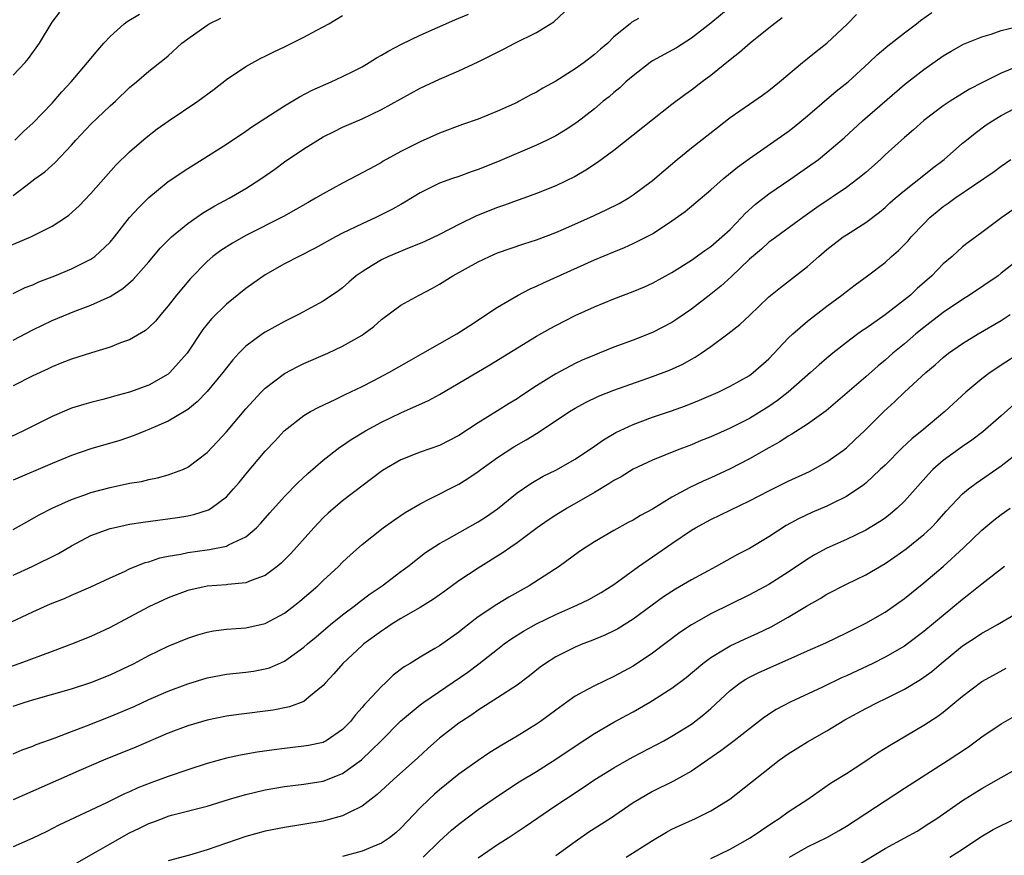
# Model space of a CAD drawing. Units: inches. Extents: x 2622000 to 2625000, y 1512000 to 1515000.
# Drawn here: x 2622494 to 2622595, y 1513279 to 1513365 of the extents above; entities that cross this region are included whole.
import ezdxf

# ---------------------------------------------------------------- set-up
doc = ezdxf.new("R2010")
doc.units = ezdxf.units.IN
doc.header["$MEASUREMENT"] = 0
doc.layers.add('LD26221512_2ft', color=133, linetype='Continuous')

msp = doc.modelspace()

# ---------------------------------------------------------------- linework, layer by layer
at = {"layer": 'LD26221512_2ft'}
for points, elevation in [([(2622567, 1513366.71), (2622565, 1513365.06), (2622563, 1513363.53), (2622561.47, 1513362.53), (2622559, 1513361.17), (2622558.76, 1513361), (2622557, 1513359.64), (2622556.25, 1513359), (2622555.61, 1513358.39), (2622555, 1513357.9), (2622554.52, 1513357.48), (2622553.91, 1513357), (2622553, 1513356.24), (2622551.19, 1513354.81), (2622549.98, 1513354.02), (2622549, 1513353.45), (2622548.11, 1513353), (2622547, 1513352.47), (2622543, 1513350.77), (2622541, 1513349.97), (2622540.28, 1513349.72), (2622539, 1513349.25), (2622538.25, 1513349), (2622537, 1513348.54), (2622535, 1513347.56), (2622533.41, 1513346.59), (2622533, 1513346.37), (2622532.14, 1513345.86), (2622530.43, 1513345), (2622529, 1513344.36), (2622527, 1513343.39), (2622526.26, 1513343), (2622524.15, 1513341.85), (2622522.46, 1513341), (2622521, 1513340.23), (2622519, 1513339.11), (2622517, 1513337.7), (2622515, 1513336.07), (2622513.45, 1513334.54), (2622512.56, 1513333.44), (2622510.96, 1513331), (2622509.17, 1513329), (2622509, 1513328.85), (2622507, 1513327.7), (2622505, 1513326.97), (2622503.43, 1513326.57), (2622503, 1513326.44), (2622502.23, 1513326.23), (2622501, 1513325.93), (2622500.27, 1513325.73), (2622499, 1513325.32), (2622498.77, 1513325.23), (2622497, 1513324.48), (2622494.06, 1513323), (2622490.61, 1513321.39)], 9144), ([(2622493, 1513332.34), (2622495, 1513333.42), (2622497, 1513334.39), (2622499.34, 1513335.34), (2622501, 1513335.96), (2622503, 1513336.86), (2622504.32, 1513337.68), (2622505.38, 1513338.62), (2622507, 1513340.45), (2622508.17, 1513341.83), (2622509.33, 1513343), (2622511, 1513344.4), (2622512.54, 1513345.46), (2622513.8, 1513346.2), (2622515.29, 1513347), (2622517, 1513348), (2622518.55, 1513349), (2622519.99, 1513350.01), (2622521, 1513350.76), (2622523, 1513352.11), (2622524.43, 1513353), (2622525, 1513353.33), (2622526.11, 1513353.89), (2622527, 1513354.32), (2622529, 1513355.21), (2622531, 1513356.17), (2622535, 1513358.35), (2622537, 1513359.28), (2622539, 1513360.14), (2622541, 1513361.09), (2622543.62, 1513362.38), (2622544.77, 1513363), (2622547, 1513364.09), (2622548.8, 1513365.2), (2622551, 1513367.28)], 9140), ([(2622492.12, 1513341.88), (2622494.8, 1513343), (2622497, 1513344.12), (2622498.38, 1513345), (2622498.74, 1513345.25), (2622499.8, 1513346.2), (2622501, 1513347.48), (2622503.6, 1513350.4), (2622505, 1513351.79), (2622506.72, 1513353.28), (2622507.85, 1513354.15), (2622509, 1513354.96), (2622512.04, 1513357), (2622513.74, 1513358.26), (2622515, 1513359.24), (2622517, 1513360.59), (2622518.55, 1513361.45), (2622519, 1513361.66), (2622519.89, 1513362.11), (2622521, 1513362.62), (2622523, 1513363.61), (2622524.34, 1513364.34), (2622525, 1513364.68), (2622525.56, 1513365), (2622527, 1513365.86)], 9136), ([(2622493, 1513359.69), (2622494.24, 1513361), (2622494.58, 1513361.42), (2622495.69, 1513363), (2622497, 1513365.17), (2622497.81, 1513366.19)], 9130), ([(2622493, 1513308.09), (2622494.95, 1513309), (2622497.65, 1513310.35), (2622499, 1513311.13), (2622501, 1513312.18), (2622503, 1513312.92), (2622503.34, 1513313), (2622505, 1513313.35), (2622506.42, 1513313.58), (2622509.94, 1513314.06), (2622511, 1513314.23), (2622511.64, 1513314.36), (2622513.16, 1513314.84), (2622513.42, 1513315), (2622515, 1513316.19), (2622515.74, 1513317), (2622516.32, 1513317.68), (2622517, 1513318.54), (2622519, 1513320.91), (2622520.02, 1513321.98), (2622520.96, 1513323), (2622523, 1513324.59), (2622523.68, 1513325), (2622524.55, 1513325.45), (2622526.23, 1513326.23), (2622527.26, 1513326.75), (2622529, 1513327.56), (2622530.14, 1513328.14), (2622531.78, 1513329), (2622533.82, 1513330.18), (2622535.29, 1513331), (2622538.79, 1513333), (2622540.12, 1513333.88), (2622543, 1513335.77), (2622545.13, 1513337), (2622546.36, 1513337.64), (2622547, 1513337.91), (2622547.74, 1513338.26), (2622553, 1513340.64), (2622555, 1513341.48), (2622556.09, 1513341.91), (2622557, 1513342.32), (2622558.36, 1513343), (2622559, 1513343.34), (2622561, 1513344.66), (2622562.36, 1513345.64), (2622563.45, 1513346.55), (2622565, 1513347.86), (2622566.3, 1513349), (2622567.78, 1513350.22), (2622569, 1513351.1), (2622573, 1513353.89), (2622573.63, 1513354.37), (2622575, 1513355.5), (2622577.96, 1513358.04), (2622579.18, 1513359), (2622581.35, 1513361), (2622582.19, 1513361.81), (2622583.28, 1513362.72), (2622585, 1513364.07), (2622586.25, 1513365), (2622586.67, 1513365.33), (2622587.84, 1513366.16)], 9150), ([(2622493, 1513337.18), (2622494.21, 1513337.79), (2622495, 1513338.08), (2622495.63, 1513338.37), (2622497.27, 1513339), (2622499, 1513339.73), (2622501, 1513340.72), (2622501.4, 1513341), (2622503, 1513342.47), (2622503.45, 1513343), (2622505.01, 1513345), (2622505.95, 1513346.05), (2622507, 1513347.09), (2622509, 1513348.71), (2622511, 1513350.06), (2622512.51, 1513351), (2622515, 1513352.59), (2622517, 1513353.91), (2622517.63, 1513354.37), (2622521, 1513356.54), (2622522.54, 1513357.46), (2622523.86, 1513358.14), (2622525.8, 1513359), (2622527, 1513359.55), (2622528.12, 1513360.12), (2622529, 1513360.57), (2622529.74, 1513361), (2622530.51, 1513361.49), (2622531, 1513361.75), (2622531.78, 1513362.22), (2622533.09, 1513362.91), (2622535, 1513363.83), (2622538.58, 1513365.42), (2622539.99, 1513366.01)], 9138), ([(2622493, 1513312.81), (2622494.41, 1513313.59), (2622495.68, 1513314.32), (2622497, 1513315.02), (2622499, 1513315.91), (2622500.4, 1513316.4), (2622501, 1513316.63), (2622503, 1513317.16), (2622505, 1513317.58), (2622506.22, 1513317.78), (2622507, 1513317.97), (2622507.87, 1513318.13), (2622509, 1513318.44), (2622510.5, 1513319), (2622511, 1513319.23), (2622513, 1513320.76), (2622514.09, 1513321.91), (2622515, 1513322.91), (2622517, 1513325.28), (2622518.6, 1513327), (2622519, 1513327.4), (2622521, 1513328.91), (2622522.37, 1513329.63), (2622523, 1513329.93), (2622525.47, 1513331), (2622527, 1513331.72), (2622529, 1513332.88), (2622529.18, 1513333), (2622530.22, 1513333.78), (2622531, 1513334.48), (2622533, 1513335.95), (2622534.9, 1513337), (2622536.28, 1513337.72), (2622537, 1513338.12), (2622538.38, 1513339), (2622541, 1513340.44), (2622542.17, 1513341), (2622543, 1513341.35), (2622545.7, 1513342.3), (2622547, 1513342.71), (2622549, 1513343.47), (2622549.81, 1513343.81), (2622552.52, 1513345), (2622554.21, 1513345.79), (2622555.53, 1513346.47), (2622556.47, 1513347), (2622557, 1513347.34), (2622559, 1513348.82), (2622560.16, 1513349.84), (2622561.55, 1513351), (2622563, 1513352.19), (2622565.69, 1513354.31), (2622567, 1513355.32), (2622569, 1513356.72), (2622569.44, 1513357), (2622570.36, 1513357.64), (2622571, 1513358.11), (2622572.11, 1513359), (2622574.46, 1513361), (2622575, 1513361.42), (2622575.87, 1513362.13), (2622577, 1513363), (2622579.12, 1513365), (2622580.04, 1513365.96)], 9148), ([(2622572.39, 1513365.61), (2622571, 1513364.55), (2622569.08, 1513363), (2622567.97, 1513362.03), (2622567, 1513361.29), (2622565, 1513359.66), (2622564.1, 1513359), (2622563, 1513358.15), (2622562.32, 1513357.68), (2622561, 1513356.67), (2622555, 1513351.92), (2622553.32, 1513350.68), (2622552.12, 1513349.88), (2622551, 1513349.23), (2622549, 1513348.27), (2622547, 1513347.48), (2622545.7, 1513347), (2622545, 1513346.76), (2622543.72, 1513346.28), (2622543, 1513346.04), (2622540.83, 1513345.17), (2622539, 1513344.29), (2622537, 1513343.25), (2622535.48, 1513342.52), (2622535, 1513342.32), (2622533.87, 1513341.87), (2622531.75, 1513341), (2622531, 1513340.65), (2622530.05, 1513340.05), (2622529, 1513339.42), (2622528.41, 1513339), (2622527.65, 1513338.35), (2622527, 1513337.77), (2622526.56, 1513337.44), (2622525, 1513336.39), (2622522.44, 1513335), (2622521, 1513334.29), (2622519, 1513333.18), (2622518.73, 1513333), (2622517, 1513331.72), (2622516.29, 1513331), (2622515.67, 1513330.33), (2622515, 1513329.5), (2622514.63, 1513329), (2622513, 1513327.06), (2622511.99, 1513326), (2622511, 1513325.21), (2622510.67, 1513325), (2622509, 1513323.98), (2622507, 1513323.13), (2622506.64, 1513323), (2622505.48, 1513322.52), (2622503.99, 1513322.01), (2622501, 1513321.14), (2622499, 1513320.45), (2622497, 1513319.62), (2622493, 1513317.89)], 9146), ([(2622493, 1513347.28), (2622494.28, 1513348.28), (2622495.23, 1513349), (2622496.26, 1513349.74), (2622497.32, 1513350.68), (2622499, 1513352.47), (2622499.47, 1513353), (2622501, 1513354.63), (2622503, 1513356.52), (2622503.54, 1513357), (2622505, 1513358.43), (2622505.71, 1513359), (2622507, 1513360.13), (2622508.62, 1513361.38), (2622509, 1513361.7), (2622510.39, 1513363), (2622511, 1513363.45), (2622513, 1513364.86), (2622513.23, 1513365), (2622514.43, 1513365.57)], 9134), ([(2622557.54, 1513365.54), (2622556.84, 1513365.16), (2622556.67, 1513365), (2622555, 1513363.64), (2622554.38, 1513363), (2622553.61, 1513362.39), (2622553, 1513361.82), (2622551.93, 1513361), (2622551, 1513360.34), (2622549, 1513359.08), (2622547.65, 1513358.35), (2622547, 1513357.95), (2622546.37, 1513357.63), (2622545.24, 1513357), (2622545, 1513356.88), (2622543, 1513355.97), (2622541, 1513355.16), (2622539.39, 1513354.61), (2622537, 1513353.72), (2622535, 1513352.83), (2622533, 1513351.81), (2622531.19, 1513350.81), (2622531, 1513350.69), (2622530.31, 1513350.31), (2622527.86, 1513349), (2622527, 1513348.56), (2622525, 1513347.47), (2622524.21, 1513347), (2622523.43, 1513346.57), (2622522.17, 1513345.83), (2622520.9, 1513345.1), (2622517, 1513343.14), (2622515.63, 1513342.37), (2622514.41, 1513341.59), (2622513.61, 1513341), (2622513, 1513340.48), (2622511.29, 1513338.71), (2622509.86, 1513337), (2622509, 1513335.9), (2622508.22, 1513335), (2622507.67, 1513334.33), (2622507, 1513333.65), (2622506.65, 1513333.35), (2622505, 1513332.38), (2622504.07, 1513332.07), (2622503, 1513331.64), (2622501.06, 1513331.06), (2622499, 1513330.4), (2622498, 1513330), (2622497, 1513329.61), (2622496.6, 1513329.4), (2622495, 1513328.66), (2622493, 1513327.65)], 9142), ([(2622493.17, 1513353), (2622494.08, 1513353.92), (2622495, 1513354.75), (2622497, 1513356.82), (2622498.02, 1513357.98), (2622498.96, 1513359), (2622500.66, 1513361), (2622501.71, 1513362.29), (2622502.33, 1513363), (2622503, 1513363.69), (2622504.46, 1513365), (2622504.76, 1513365.24), (2622506.01, 1513365.99)], 9132), ([(2622492.24, 1513303), (2622495, 1513304.32), (2622496.52, 1513305), (2622497, 1513305.21), (2622498.29, 1513305.71), (2622499, 1513306.04), (2622501, 1513306.9), (2622503, 1513307.83), (2622504.49, 1513308.49), (2622505, 1513308.74), (2622506.6, 1513309.4), (2622507, 1513309.49), (2622508.12, 1513309.88), (2622509, 1513310.06), (2622510.28, 1513310.28), (2622511, 1513310.45), (2622513, 1513310.73), (2622513.25, 1513310.75), (2622515, 1513311.1), (2622515.22, 1513311.22), (2622517, 1513312.05), (2622518.09, 1513313), (2622518.54, 1513313.46), (2622519.47, 1513314.53), (2622521, 1513316.21), (2622522.37, 1513317.63), (2622523.41, 1513318.59), (2622525, 1513319.97), (2622526.7, 1513321.3), (2622527, 1513321.48), (2622527.89, 1513322.11), (2622529.37, 1513323), (2622531, 1513323.9), (2622533, 1513324.87), (2622535.87, 1513326.13), (2622537, 1513326.74), (2622542.19, 1513329.81), (2622547, 1513332.75), (2622548.43, 1513333.57), (2622549, 1513333.88), (2622551, 1513334.89), (2622553, 1513335.8), (2622555, 1513336.62), (2622557, 1513337.38), (2622558.15, 1513337.85), (2622559, 1513338.24), (2622561, 1513339.34), (2622563, 1513340.61), (2622564.38, 1513341.62), (2622565, 1513342.03), (2622566.15, 1513343), (2622567, 1513343.78), (2622568.18, 1513345), (2622568.57, 1513345.43), (2622569.61, 1513346.39), (2622571, 1513347.47), (2622573.27, 1513349), (2622575, 1513350.21), (2622576.11, 1513351), (2622577, 1513351.71), (2622578.77, 1513353.23), (2622580.67, 1513355), (2622585, 1513358.73), (2622587, 1513360.3), (2622589, 1513361.71), (2622589.81, 1513362.19), (2622591.11, 1513362.89), (2622593, 1513363.65), (2622593.94, 1513363.94), (2622595, 1513364.3), (2622596.72, 1513364.72)], 9152), ([(2622596.51, 1513360.51), (2622595, 1513359.91), (2622593.04, 1513358.96), (2622591.73, 1513358.27), (2622591, 1513357.82), (2622589.71, 1513357), (2622589, 1513356.52), (2622587, 1513355.03), (2622585.93, 1513354.07), (2622585, 1513353.28), (2622583, 1513351.47), (2622582.51, 1513351), (2622581, 1513349.67), (2622580.18, 1513349), (2622579, 1513348.12), (2622575.96, 1513346.04), (2622575, 1513345.35), (2622574.5, 1513345), (2622571.32, 1513342.68), (2622571, 1513342.46), (2622570.24, 1513341.76), (2622569, 1513340.7), (2622567.1, 1513338.9), (2622566.06, 1513337.94), (2622565, 1513337.09), (2622563, 1513335.56), (2622561.49, 1513334.51), (2622561, 1513334.19), (2622559, 1513333.15), (2622557, 1513332.37), (2622555, 1513331.62), (2622553.49, 1513331), (2622553, 1513330.81), (2622551.72, 1513330.28), (2622551, 1513329.95), (2622549, 1513328.88), (2622547, 1513327.64), (2622545.41, 1513326.59), (2622545, 1513326.31), (2622544.19, 1513325.81), (2622543, 1513325.05), (2622541, 1513323.82), (2622539, 1513322.51), (2622538.01, 1513321.99), (2622537, 1513321.5), (2622535, 1513320.8), (2622533, 1513319.99), (2622531.11, 1513318.89), (2622527, 1513315.76), (2622525.51, 1513314.49), (2622525, 1513314.01), (2622524.5, 1513313.5), (2622524.02, 1513313), (2622521.65, 1513310.35), (2622520.66, 1513309.34), (2622520.24, 1513309), (2622519, 1513308.08), (2622517.55, 1513307.55), (2622517, 1513307.31), (2622515.13, 1513307.13), (2622515, 1513307.11), (2622513, 1513306.97), (2622511, 1513306.52), (2622509, 1513305.76), (2622507, 1513304.82), (2622503, 1513302.7), (2622501, 1513301.78), (2622499, 1513300.97), (2622497, 1513300.21), (2622493.66, 1513299), (2622490.21, 1513297.79)], 9154), ([(2622493, 1513294.59), (2622494.23, 1513295), (2622495.35, 1513295.35), (2622499, 1513296.38), (2622501, 1513297.02), (2622503, 1513297.83), (2622505.49, 1513299), (2622507, 1513299.8), (2622509, 1513300.76), (2622511, 1513301.6), (2622512.05, 1513301.95), (2622513, 1513302.23), (2622513.66, 1513302.34), (2622515, 1513302.52), (2622517, 1513302.67), (2622519, 1513303.13), (2622521, 1513304.19), (2622522.07, 1513305), (2622522.59, 1513305.41), (2622524.45, 1513307), (2622525, 1513307.54), (2622526.56, 1513309), (2622527, 1513309.45), (2622527.8, 1513310.2), (2622529, 1513311.26), (2622531.19, 1513313), (2622532.24, 1513313.76), (2622533.44, 1513314.56), (2622535, 1513315.48), (2622535.94, 1513315.94), (2622539, 1513317.49), (2622539.93, 1513318.07), (2622541, 1513318.79), (2622541.27, 1513319), (2622543, 1513320.24), (2622544.66, 1513321.34), (2622545.94, 1513322.06), (2622547, 1513322.73), (2622547.18, 1513322.82), (2622550.43, 1513325), (2622551, 1513325.35), (2622552.07, 1513325.93), (2622553.42, 1513326.58), (2622555, 1513327.21), (2622559, 1513328.6), (2622560.73, 1513329.27), (2622562.11, 1513329.89), (2622563, 1513330.4), (2622563.4, 1513330.6), (2622564, 1513331), (2622565, 1513331.7), (2622566.77, 1513333), (2622568.02, 1513333.98), (2622569, 1513334.89), (2622571, 1513336.81), (2622572.2, 1513337.8), (2622575, 1513339.95), (2622576.17, 1513341), (2622577, 1513341.71), (2622578.68, 1513343), (2622579, 1513343.23), (2622581, 1513344.49), (2622582.44, 1513345.56), (2622583, 1513346.04), (2622583.49, 1513346.51), (2622584.04, 1513347), (2622585, 1513347.81), (2622587, 1513349.37), (2622587.9, 1513350.1), (2622589.11, 1513351), (2622591, 1513352.67), (2622591.4, 1513353), (2622592.29, 1513353.71), (2622593.44, 1513354.56), (2622594.08, 1513355), (2622595, 1513355.55), (2622597, 1513356.61)], 9156), ([(2622493, 1513289.68), (2622493.93, 1513290.07), (2622495, 1513290.47), (2622495.37, 1513290.63), (2622497.33, 1513291.33), (2622499, 1513291.98), (2622500.55, 1513292.55), (2622503, 1513293.5), (2622505.46, 1513294.54), (2622507, 1513295.26), (2622509, 1513296.14), (2622511, 1513296.9), (2622513, 1513297.5), (2622515, 1513297.88), (2622516, 1513298), (2622517, 1513298.09), (2622517.79, 1513298.21), (2622519, 1513298.42), (2622519.45, 1513298.55), (2622521, 1513299.23), (2622523, 1513300.66), (2622523.37, 1513301), (2622524.25, 1513301.75), (2622525.75, 1513303), (2622527, 1513304), (2622528.33, 1513305), (2622528.7, 1513305.3), (2622529.84, 1513306.16), (2622531.07, 1513307), (2622533, 1513308.47), (2622533.72, 1513309), (2622535.56, 1513310.44), (2622537, 1513311.36), (2622537.77, 1513311.77), (2622541, 1513313.59), (2622541.85, 1513314.15), (2622543, 1513314.96), (2622545, 1513316.59), (2622546.43, 1513317.57), (2622547.69, 1513318.31), (2622549, 1513318.93), (2622551, 1513320.06), (2622553, 1513321.41), (2622553.92, 1513322.08), (2622555.19, 1513322.81), (2622557, 1513323.65), (2622559, 1513324.4), (2622560.94, 1513325.06), (2622562.41, 1513325.59), (2622563.84, 1513326.16), (2622565.77, 1513327), (2622567, 1513327.6), (2622569, 1513328.72), (2622569.39, 1513329), (2622571, 1513330.44), (2622573, 1513332.55), (2622573.46, 1513333), (2622575, 1513334.3), (2622577, 1513335.86), (2622578.54, 1513337), (2622579, 1513337.39), (2622579.91, 1513338.08), (2622581.18, 1513339), (2622583, 1513340.38), (2622583.67, 1513341), (2622584.39, 1513341.61), (2622585.38, 1513342.62), (2622585.7, 1513343), (2622587, 1513344.37), (2622587.63, 1513345), (2622588.37, 1513345.63), (2622589, 1513346.14), (2622589.51, 1513346.49), (2622590.19, 1513347), (2622594.25, 1513349.75), (2622595, 1513350.32), (2622595.99, 1513351)], 9158), ([(2622596.19, 1513345.81), (2622595.07, 1513345), (2622593, 1513343.46), (2622591.57, 1513342.43), (2622591, 1513341.97), (2622589.91, 1513341), (2622589, 1513340.22), (2622587.82, 1513339), (2622586.32, 1513337.68), (2622585.61, 1513337), (2622585, 1513336.5), (2622583, 1513334.96), (2622581, 1513333.56), (2622580.66, 1513333.34), (2622580.19, 1513333), (2622579, 1513332.11), (2622577.59, 1513331), (2622577, 1513330.51), (2622576.19, 1513329.81), (2622575.31, 1513329), (2622572.99, 1513327), (2622571.88, 1513326.12), (2622571, 1513325.52), (2622569, 1513324.27), (2622567, 1513323.27), (2622565, 1513322.38), (2622564.01, 1513321.99), (2622563, 1513321.56), (2622561.54, 1513321), (2622559, 1513319.96), (2622557, 1513319.05), (2622555.74, 1513318.26), (2622555, 1513317.88), (2622554.49, 1513317.51), (2622553, 1513316.63), (2622550.17, 1513315), (2622549, 1513314.29), (2622548.21, 1513313.79), (2622547.07, 1513313), (2622545, 1513311.44), (2622544.36, 1513311), (2622543.57, 1513310.43), (2622541, 1513308.84), (2622539, 1513307.52), (2622537.55, 1513306.45), (2622536.38, 1513305.62), (2622535, 1513304.78), (2622533, 1513303.63), (2622532, 1513303), (2622531.41, 1513302.59), (2622531, 1513302.33), (2622529.2, 1513301), (2622529, 1513300.83), (2622527.02, 1513299), (2622526.09, 1513297.91), (2622525.24, 1513297), (2622525, 1513296.71), (2622523.51, 1513295.51), (2622523, 1513295.08), (2622521.5, 1513294.5), (2622519.83, 1513294.17), (2622516.28, 1513293.72), (2622515, 1513293.54), (2622513, 1513293.15), (2622511, 1513292.56), (2622509, 1513291.78), (2622505.66, 1513290.34), (2622502.32, 1513289), (2622500.01, 1513288.01), (2622493, 1513284.92)], 9160), ([(2622597, 1513340.86), (2622595, 1513339.25), (2622594.67, 1513339), (2622591.71, 1513337), (2622591, 1513336.56), (2622589, 1513335.2), (2622587, 1513333.67), (2622586.18, 1513333), (2622585, 1513331.99), (2622583.81, 1513331), (2622583, 1513330.29), (2622582.29, 1513329.71), (2622581, 1513328.57), (2622576.93, 1513325.07), (2622575, 1513323.67), (2622573.36, 1513322.64), (2622573, 1513322.45), (2622572.14, 1513321.86), (2622571, 1513321.24), (2622569, 1513320.1), (2622567, 1513319.07), (2622565, 1513318.14), (2622564.21, 1513317.79), (2622562.85, 1513317.15), (2622561, 1513316.14), (2622559, 1513314.92), (2622557.75, 1513314.25), (2622557, 1513313.78), (2622556.48, 1513313.52), (2622555, 1513312.7), (2622553, 1513311.54), (2622552.14, 1513311), (2622551.46, 1513310.54), (2622549.35, 1513309), (2622546.25, 1513307), (2622544.17, 1513305.83), (2622542.92, 1513305.08), (2622541, 1513303.8), (2622539.42, 1513302.58), (2622539, 1513302.21), (2622537, 1513300.81), (2622536.52, 1513300.52), (2622535, 1513299.65), (2622533.97, 1513299), (2622533.36, 1513298.64), (2622532.23, 1513297.77), (2622531.42, 1513297), (2622531, 1513296.62), (2622529.51, 1513295), (2622529.25, 1513294.75), (2622529, 1513294.43), (2622528.32, 1513293.68), (2622527.81, 1513293), (2622527, 1513292.16), (2622525.29, 1513291), (2622525.1, 1513290.9), (2622525, 1513290.85), (2622523.48, 1513290.52), (2622523, 1513290.44), (2622521, 1513290.21), (2622519.92, 1513290.08), (2622518.17, 1513289.83), (2622516.47, 1513289.53), (2622515, 1513289.2), (2622513, 1513288.65), (2622511, 1513288.01), (2622509, 1513287.33), (2622507.29, 1513286.71), (2622505.85, 1513286.15), (2622505, 1513285.75), (2622504.47, 1513285.53), (2622502.62, 1513284.62), (2622497.7, 1513282.3), (2622496.38, 1513281.62), (2622495, 1513280.95), (2622493, 1513280.06)], 9162), ([(2622499.57, 1513278.43), (2622501.54, 1513279.54), (2622503, 1513280.39), (2622505, 1513281.5), (2622506.02, 1513281.98), (2622507, 1513282.47), (2622507.4, 1513282.6), (2622508.39, 1513283), (2622509, 1513283.22), (2622509.32, 1513283.32), (2622513, 1513284.28), (2622515.31, 1513285), (2622516.62, 1513285.38), (2622517, 1513285.48), (2622519, 1513285.95), (2622521, 1513286.3), (2622523, 1513286.54), (2622525, 1513286.86), (2622527, 1513287.62), (2622528.96, 1513289.04), (2622530.98, 1513291), (2622532.98, 1513293.02), (2622535, 1513294.71), (2622535.38, 1513295), (2622539.92, 1513298.08), (2622541.06, 1513298.94), (2622543, 1513300.48), (2622543.69, 1513301), (2622544.45, 1513301.55), (2622545.68, 1513302.32), (2622547, 1513303.07), (2622549, 1513304.04), (2622551.17, 1513305), (2622552.4, 1513305.6), (2622553.69, 1513306.31), (2622555, 1513307.15), (2622557.54, 1513309), (2622561, 1513311.36), (2622563, 1513312.74), (2622563.42, 1513313), (2622565, 1513313.86), (2622569, 1513315.78), (2622571, 1513316.81), (2622573, 1513317.79), (2622575.19, 1513318.81), (2622577, 1513319.8), (2622578.69, 1513321), (2622579, 1513321.25), (2622579.91, 1513322.09), (2622580.86, 1513323), (2622582.87, 1513325), (2622583.99, 1513326.01), (2622585, 1513326.99), (2622587.22, 1513329), (2622588.18, 1513329.82), (2622589, 1513330.56), (2622589.56, 1513331), (2622591, 1513332.02), (2622592.62, 1513333), (2622595, 1513334.39), (2622595.93, 1513335)], 9164), ([(2622597, 1513331.08), (2622595, 1513329.76), (2622594.53, 1513329.47), (2622593.84, 1513329), (2622593, 1513328.37), (2622591.34, 1513327), (2622589.17, 1513325), (2622586.79, 1513323), (2622585.8, 1513322.2), (2622584.77, 1513321.23), (2622583, 1513319.47), (2622582.5, 1513319), (2622581, 1513317.61), (2622580.67, 1513317.33), (2622580.2, 1513317), (2622579, 1513316.21), (2622577.46, 1513315.46), (2622577, 1513315.22), (2622575.44, 1513314.56), (2622574.07, 1513313.93), (2622572.79, 1513313.21), (2622571, 1513312.07), (2622569, 1513310.87), (2622567.78, 1513310.22), (2622565.57, 1513309), (2622563, 1513307.62), (2622561.35, 1513306.65), (2622560.14, 1513305.86), (2622557, 1513303.55), (2622555.42, 1513302.58), (2622555, 1513302.35), (2622554.08, 1513301.92), (2622552.66, 1513301.34), (2622551.79, 1513301), (2622551, 1513300.66), (2622549, 1513299.66), (2622547.94, 1513299), (2622547.39, 1513298.61), (2622546.28, 1513297.72), (2622545, 1513296.75), (2622543, 1513295.43), (2622541, 1513294.17), (2622540.32, 1513293.68), (2622539.26, 1513293), (2622539, 1513292.82), (2622537, 1513291.27), (2622535.79, 1513290.21), (2622534.75, 1513289.25), (2622532.25, 1513287), (2622530.55, 1513285.45), (2622529.94, 1513285), (2622529, 1513284.28), (2622527.59, 1513283.59), (2622527, 1513283.26), (2622525.23, 1513282.77), (2622525, 1513282.72), (2622521, 1513282.07), (2622519, 1513281.68), (2622517, 1513281.14), (2622513, 1513279.77), (2622511.2, 1513279.2), (2622509, 1513278.61)], 9166), ([(2622596.29, 1513325.71), (2622595, 1513324.54), (2622593.1, 1513322.9), (2622591.96, 1513322.04), (2622591, 1513321.38), (2622589, 1513319.92), (2622587.94, 1513319), (2622587.47, 1513318.53), (2622585, 1513315.73), (2622584.25, 1513315), (2622583.57, 1513314.43), (2622583, 1513314), (2622582.41, 1513313.59), (2622581, 1513312.73), (2622579, 1513311.79), (2622577, 1513310.9), (2622575.78, 1513310.22), (2622575, 1513309.75), (2622573, 1513308.4), (2622571, 1513307.14), (2622569, 1513306.08), (2622565, 1513304.12), (2622563.01, 1513302.99), (2622561.82, 1513302.18), (2622559, 1513300.04), (2622557, 1513298.71), (2622555, 1513297.63), (2622553, 1513296.69), (2622552.29, 1513296.29), (2622551, 1513295.6), (2622550.13, 1513295), (2622549, 1513294.18), (2622547.41, 1513293), (2622547, 1513292.72), (2622545, 1513291.47), (2622543.45, 1513290.55), (2622542.21, 1513289.79), (2622541, 1513288.98), (2622539, 1513287.55), (2622537, 1513285.95), (2622536.49, 1513285.51), (2622535.93, 1513285), (2622535, 1513284.09), (2622533, 1513281.99), (2622532.48, 1513281.52), (2622531.84, 1513281), (2622531, 1513280.44), (2622530.07, 1513280.07), (2622529, 1513279.61), (2622527, 1513279.08)], 9168), ([(2622535.31, 1513279), (2622537, 1513280.65), (2622538.23, 1513281.77), (2622539, 1513282.42), (2622541, 1513283.91), (2622542.54, 1513285), (2622544.01, 1513285.99), (2622545.23, 1513286.77), (2622547, 1513287.85), (2622549, 1513289.1), (2622551, 1513290.45), (2622553, 1513291.76), (2622555, 1513292.92), (2622556.34, 1513293.66), (2622557, 1513294.01), (2622558.72, 1513295), (2622559, 1513295.17), (2622561, 1513296.45), (2622562.45, 1513297.55), (2622564.18, 1513299), (2622565, 1513299.61), (2622566.5, 1513300.5), (2622567, 1513300.82), (2622568.49, 1513301.51), (2622569.87, 1513302.13), (2622571.23, 1513302.77), (2622573, 1513303.76), (2622574.9, 1513304.9), (2622576.3, 1513305.7), (2622577, 1513306.13), (2622579, 1513307.19), (2622581, 1513308.14), (2622583, 1513309.3), (2622584.02, 1513309.98), (2622585.19, 1513310.81), (2622587, 1513312.29), (2622587.75, 1513313), (2622588.36, 1513313.64), (2622589.3, 1513314.7), (2622591, 1513316.48), (2622591.62, 1513317), (2622592.4, 1513317.6), (2622595, 1513319.39), (2622597, 1513320.96)], 9170), ([(2622541, 1513278.94), (2622543, 1513280.3), (2622544.1, 1513281), (2622545.84, 1513282.16), (2622549, 1513284.32), (2622550.01, 1513285), (2622551.82, 1513286.18), (2622553.02, 1513287), (2622555, 1513288.22), (2622556.38, 1513289), (2622557, 1513289.34), (2622560.15, 1513291), (2622561, 1513291.47), (2622563, 1513292.74), (2622564.28, 1513293.72), (2622565, 1513294.34), (2622567, 1513296.19), (2622568.05, 1513297), (2622568.62, 1513297.38), (2622569, 1513297.58), (2622569.96, 1513298.04), (2622573, 1513299.4), (2622575, 1513300.31), (2622576.87, 1513301.13), (2622579, 1513302.14), (2622579.57, 1513302.43), (2622581, 1513303.14), (2622583, 1513304.3), (2622585, 1513305.71), (2622587, 1513307.3), (2622589, 1513308.98), (2622591.08, 1513310.92), (2622593, 1513312.75), (2622594.23, 1513313.77), (2622595, 1513314.37), (2622595.9, 1513315)], 9172), ([(2622595.32, 1513309), (2622593, 1513307.18), (2622591.8, 1513306.2), (2622591, 1513305.6), (2622587, 1513302.28), (2622585.3, 1513301), (2622585, 1513300.79), (2622583, 1513299.63), (2622581.75, 1513299), (2622579, 1513297.7), (2622578.51, 1513297.49), (2622576.55, 1513296.55), (2622573.19, 1513295), (2622571.76, 1513294.24), (2622570.56, 1513293.44), (2622569, 1513292.25), (2622567.41, 1513291), (2622567, 1513290.71), (2622566.03, 1513289.97), (2622563, 1513287.86), (2622561.16, 1513286.84), (2622559, 1513285.77), (2622557.63, 1513285), (2622557, 1513284.61), (2622554.64, 1513283), (2622552.43, 1513281.57), (2622551, 1513280.58), (2622549, 1513279.15)], 9174), ([(2622556.26, 1513279), (2622559, 1513280.72), (2622560.43, 1513281.57), (2622561, 1513281.89), (2622561.75, 1513282.25), (2622563.42, 1513283), (2622565, 1513283.78), (2622566.96, 1513285), (2622572.08, 1513289), (2622573, 1513289.65), (2622575, 1513290.89), (2622577, 1513292.04), (2622578.84, 1513293.16), (2622581, 1513294.34), (2622582.28, 1513295), (2622583, 1513295.35), (2622585, 1513296.34), (2622586.67, 1513297.33), (2622587.83, 1513298.17), (2622588.8, 1513299), (2622591, 1513300.81), (2622592.33, 1513301.67), (2622593, 1513302.13), (2622593.58, 1513302.42), (2622594.61, 1513303), (2622597, 1513304.42)], 9176), ([(2622565, 1513278.85), (2622567, 1513279.83), (2622569.06, 1513281), (2622571.41, 1513282.59), (2622572.07, 1513283), (2622573, 1513283.67), (2622575.01, 1513285), (2622576.18, 1513285.82), (2622577.38, 1513286.62), (2622579, 1513287.63), (2622580.82, 1513288.82), (2622582.23, 1513289.77), (2622583, 1513290.24), (2622583.46, 1513290.54), (2622587, 1513292.63), (2622588.46, 1513293.55), (2622589, 1513293.96), (2622591, 1513295.6), (2622593, 1513297.12), (2622594.21, 1513297.79), (2622595.51, 1513298.49)], 9178), ([(2622573.13, 1513279), (2622575, 1513280.07), (2622576.98, 1513281.02), (2622578.25, 1513281.75), (2622579, 1513282.2), (2622583, 1513284.83), (2622585, 1513286.13), (2622589.5, 1513289), (2622591.61, 1513290.39), (2622593, 1513291.41), (2622595, 1513292.75), (2622596.42, 1513293.58)], 9180), ([(2622579.95, 1513278.05), (2622583, 1513279.9), (2622585.04, 1513281), (2622586.3, 1513281.7), (2622587.53, 1513282.47), (2622588.33, 1513283), (2622591, 1513284.84), (2622593, 1513286.07), (2622595, 1513287.23), (2622597, 1513288.36)], 9182), ([(2622589.68, 1513279), (2622591, 1513279.84), (2622592.89, 1513281.11), (2622594.15, 1513281.85), (2622596.46, 1513283)], 9184)]:
    msp.add_lwpolyline(points, dxfattribs=dict(at, elevation=elevation))

doc.saveas('drawing.dxf')
